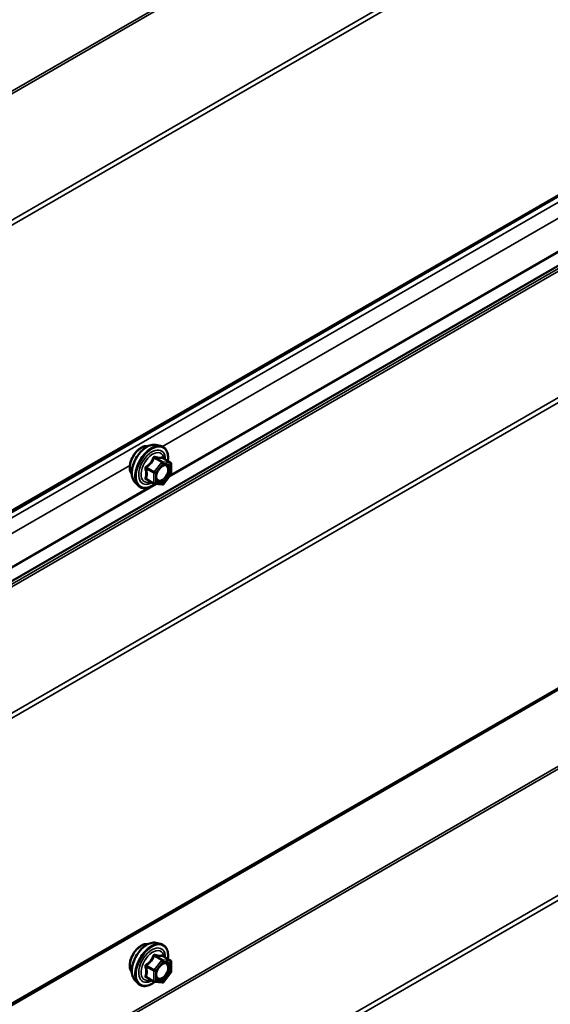
# Model space of a CAD drawing. Units: inches. Extents: x 0.6 to 33.5, y 0.6 to 21.4.
# Drawn here: x 28.1 to 28.7, y 15.6 to 16.9 of the extents above; entities that cross this region are included whole.
import ezdxf

# ---------------------------------------------------------------- set-up
doc = ezdxf.new("R2010")
doc.units = ezdxf.units.IN
doc.header["$LTSCALE"] = 2
doc.header["$MEASUREMENT"] = 0
doc.layers.add('Visible (ANSI)', color=7, linetype='Continuous', lineweight=50)
doc.layers.add('Visible Narrow (ANSI)', color=7, linetype='Continuous', lineweight=35)

msp = doc.modelspace()

# ---------------------------------------------------------------- linework, layer by layer
at = {"layer": 'Visible (ANSI)'}
for p, q in [((27.52481, 15.92667), (31.76745, 18.37616)), ((31.68031, 18.23653), (27.43767, 15.78704)), ((27.51952, 15.28665), (31.76216, 17.73614)), ((28.23279, 16.31454), (28.23869, 16.31333)), ((28.25166, 16.29172), (28.24185, 16.29739)), ((28.25256, 16.29016), (28.25256, 16.27715)), ((28.25216, 16.27602), (28.2424, 16.26388)), ((28.20527, 16.26688), (28.20927, 16.26237)), ((28.23034, 16.26433), (28.22053, 16.26999)), ((28.24084, 16.26322), (28.23108, 16.26409)), ((28.23279, 15.67114), (28.23869, 15.66993)), ((28.25166, 15.64832), (28.24185, 15.65399)), ((28.25256, 15.64676), (28.25256, 15.63375)), ((28.20527, 15.62348), (28.20927, 15.61897)), ((28.23034, 15.62093), (28.22053, 15.62659)), ((28.25216, 15.63262), (28.2424, 15.62049)), ((28.24084, 15.61982), (28.23108, 15.62069))]:
    msp.add_line(p, q, dxfattribs=at)
for centre, start, end in [((28.25076, 16.29016), 0, 60), ((28.25076, 16.27715), 321.20602, 0), ((28.23124, 16.26588), 240, 264.89609), ((28.241, 16.26501), 264.89609, 321.20602), ((28.25076, 15.64676), 0, 60), ((28.25076, 15.63375), 321.20602, 0), ((28.23124, 15.62248), 240, 264.89609), ((28.241, 15.62161), 264.89609, 321.20602)]:
    msp.add_arc(centre, 0.0018, start, end, dxfattribs=at)
for points, knots in [([(28.20166, 16.27669), (28.20135, 16.27704), (28.20107, 16.27742), (28.20003, 16.27905), (28.1995, 16.28051), (28.19891, 16.28385), (28.19888, 16.28575), (28.19934, 16.28973), (28.19983, 16.29183), (28.20129, 16.29599), (28.20226, 16.29805), (28.20455, 16.30196), (28.20588, 16.3038), (28.20877, 16.30708), (28.21034, 16.30852), (28.21358, 16.31085), (28.21525, 16.31173), (28.21852, 16.31283), (28.22013, 16.31305), (28.22192, 16.31286), (28.2222, 16.31282), (28.22248, 16.31276)], [4.1186763, 4.1186763, 4.1186763, 4.1186763, 4.2201109, 4.2201109, 4.5291052, 4.5291052, 4.8548719, 4.8548719, 5.1827499, 5.1827499, 5.5093104, 5.5093104, 5.8353074, 5.8353074, 6.1619477, 6.1619477, 6.4898839, 6.4898839, 6.8150411, 6.8150411, 6.8768979, 6.8768979, 6.8768979, 6.8768979]), ([(28.20527, 16.26688), (28.20406, 16.26825), (28.20315, 16.26994), (28.20187, 16.27392), (28.20157, 16.27626), (28.20165, 16.28132), (28.20206, 16.28404), (28.20353, 16.28955), (28.2046, 16.29233), (28.20727, 16.29768), (28.20887, 16.30024), (28.21247, 16.30492), (28.21446, 16.30703), (28.21866, 16.31059), (28.22086, 16.31203), (28.2253, 16.31407), (28.22753, 16.31467), (28.23075, 16.31481), (28.23179, 16.31474), (28.23279, 16.31454)], [4.1176118, 4.1176118, 4.1176118, 4.1176118, 4.4095973, 4.4095973, 4.731231, 4.731231, 5.0633095, 5.0633095, 5.3940978, 5.3940978, 5.7234282, 5.7234282, 6.053109, 6.053109, 6.3846678, 6.3846678, 6.7153634, 6.7153634, 6.8779625, 6.8779625, 6.8779625, 6.8779625]), ([(28.23869, 16.31333), (28.24059, 16.31295), (28.24231, 16.3121), (28.24515, 16.30959), (28.24627, 16.30796), (28.2479, 16.30401), (28.24837, 16.30166), (28.24856, 16.29739), (28.24846, 16.29558), (28.24821, 16.29371)], [0.5947772, 0.5947772, 0.5947772, 0.5947772, 0.9011046, 0.9011046, 1.2038369, 1.2038369, 1.522654, 1.522654, 1.7378071, 1.7378071, 1.7378071, 1.7378071]), ([(28.24185, 16.29739), (28.24175, 16.29744), (28.2417, 16.29749), (28.24163, 16.29755), (28.24162, 16.29757), (28.24162, 16.29757), (28.24162, 16.29757), (28.24162, 16.29757)], [0.024605139, 0.024605139, 0.024605139, 0.024605139, 0.035997017, 0.035997017, 0.045975075, 0.045975075, 0.046840155, 0.046840155, 0.046840155, 0.046840155]), ([(28.23375, 16.26908), (28.23344, 16.26969), (28.23321, 16.27049), (28.23303, 16.27233), (28.23307, 16.27332), (28.2334, 16.27545), (28.23369, 16.27659), (28.23453, 16.27889), (28.23508, 16.28006), (28.23637, 16.28227), (28.23711, 16.28333), (28.23871, 16.2852), (28.23956, 16.28603), (28.24127, 16.28735), (28.24212, 16.28787), (28.2437, 16.28856), (28.24444, 16.28873), (28.24509, 16.28878), (28.24511, 16.28878), (28.24512, 16.28878)], [4.2854409, 4.2854409, 4.2854409, 4.2854409, 4.6098221, 4.6098221, 4.9046835, 4.9046835, 5.2021974, 5.2021974, 5.5039338, 5.5039338, 5.8072032, 5.8072032, 6.1087947, 6.1087947, 6.4060149, 6.4060149, 6.7011146, 6.7011146, 6.7101334, 6.7101334, 6.7101334, 6.7101334]), ([(28.23121, 16.26408), (28.22995, 16.2631), (28.22867, 16.26223), (28.22508, 16.26018), (28.22275, 16.25929), (28.21831, 16.25848), (28.21619, 16.25856), (28.21247, 16.25969), (28.21085, 16.26069), (28.20945, 16.26217), (28.20936, 16.26227), (28.20927, 16.26237)], [2.9655576, 2.9655576, 2.9655576, 2.9655576, 3.1469868, 3.1469868, 3.4726205, 3.4726205, 3.792901, 3.792901, 4.0964027, 4.0964027, 4.1176118, 4.1176118, 4.1176118, 4.1176118]), ([(28.20166, 15.63329), (28.20135, 15.63364), (28.20107, 15.63402), (28.20003, 15.63565), (28.1995, 15.63711), (28.19891, 15.64045), (28.19888, 15.64235), (28.19934, 15.64634), (28.19983, 15.64843), (28.20129, 15.65259), (28.20226, 15.65465), (28.20455, 15.65856), (28.20588, 15.6604), (28.20877, 15.66368), (28.21034, 15.66512), (28.21358, 15.66745), (28.21525, 15.66833), (28.21852, 15.66943), (28.22013, 15.66965), (28.22192, 15.66946), (28.2222, 15.66942), (28.22248, 15.66937)], [4.1186763, 4.1186763, 4.1186763, 4.1186763, 4.2201109, 4.2201109, 4.5291052, 4.5291052, 4.8548719, 4.8548719, 5.1827499, 5.1827499, 5.5093104, 5.5093104, 5.8353074, 5.8353074, 6.1619477, 6.1619477, 6.4898839, 6.4898839, 6.8150411, 6.8150411, 6.8768979, 6.8768979, 6.8768979, 6.8768979]), ([(28.20527, 15.62348), (28.20406, 15.62485), (28.20315, 15.62654), (28.20187, 15.63052), (28.20157, 15.63286), (28.20165, 15.63792), (28.20206, 15.64064), (28.20353, 15.64615), (28.2046, 15.64893), (28.20727, 15.65428), (28.20887, 15.65684), (28.21247, 15.66152), (28.21446, 15.66363), (28.21866, 15.66719), (28.22086, 15.66863), (28.2253, 15.67067), (28.22753, 15.67127), (28.23075, 15.67141), (28.23179, 15.67134), (28.23279, 15.67114)], [4.1176118, 4.1176118, 4.1176118, 4.1176118, 4.4095973, 4.4095973, 4.731231, 4.731231, 5.0633095, 5.0633095, 5.3940978, 5.3940978, 5.7234282, 5.7234282, 6.053109, 6.053109, 6.3846678, 6.3846678, 6.7153634, 6.7153634, 6.8779625, 6.8779625, 6.8779625, 6.8779625]), ([(28.23869, 15.66993), (28.24059, 15.66955), (28.24231, 15.6687), (28.24515, 15.66619), (28.24627, 15.66456), (28.2479, 15.66061), (28.24837, 15.65826), (28.24856, 15.65399), (28.24846, 15.65218), (28.24821, 15.65031)], [0.5947772, 0.5947772, 0.5947772, 0.5947772, 0.9011046, 0.9011046, 1.2038369, 1.2038369, 1.522654, 1.522654, 1.7378071, 1.7378071, 1.7378071, 1.7378071]), ([(28.24185, 15.65399), (28.24175, 15.65404), (28.2417, 15.65409), (28.24163, 15.65415), (28.24162, 15.65417), (28.24162, 15.65417), (28.24162, 15.65417), (28.24162, 15.65417)], [0.024605139, 0.024605139, 0.024605139, 0.024605139, 0.035997017, 0.035997017, 0.045975075, 0.045975075, 0.046840155, 0.046840155, 0.046840155, 0.046840155]), ([(28.23375, 15.62568), (28.23344, 15.62629), (28.23321, 15.62709), (28.23303, 15.62893), (28.23307, 15.62992), (28.2334, 15.63206), (28.23369, 15.63319), (28.23453, 15.6355), (28.23508, 15.63666), (28.23637, 15.63888), (28.23711, 15.63993), (28.23871, 15.6418), (28.23956, 15.64263), (28.24127, 15.64396), (28.24212, 15.64447), (28.2437, 15.64516), (28.24444, 15.64534), (28.24509, 15.64538), (28.24511, 15.64538), (28.24512, 15.64538)], [4.2854409, 4.2854409, 4.2854409, 4.2854409, 4.6098221, 4.6098221, 4.9046835, 4.9046835, 5.2021974, 5.2021974, 5.5039338, 5.5039338, 5.8072032, 5.8072032, 6.1087947, 6.1087947, 6.4060149, 6.4060149, 6.7011146, 6.7011146, 6.7101334, 6.7101334, 6.7101334, 6.7101334]), ([(28.23121, 15.62068), (28.22995, 15.6197), (28.22867, 15.61883), (28.22508, 15.61678), (28.22275, 15.61589), (28.21831, 15.61509), (28.21619, 15.61516), (28.21247, 15.61629), (28.21085, 15.61729), (28.20945, 15.61877), (28.20936, 15.61887), (28.20927, 15.61897)], [2.9655576, 2.9655576, 2.9655576, 2.9655576, 3.1469868, 3.1469868, 3.4726205, 3.4726205, 3.792901, 3.792901, 4.0964027, 4.0964027, 4.1176118, 4.1176118, 4.1176118, 4.1176118])]:
    msp.add_open_spline(points, degree=3, knots=knots, dxfattribs=at)
at = {"layer": 'Visible Narrow (ANSI)'}
for p, q in [((31.68265, 18.87085), (27.44001, 16.42136)), ((31.68361, 18.86815), (27.44097, 16.41866)), ((31.76684, 18.75281), (27.5242, 16.30332)), ((31.76877, 18.74741), (27.52613, 16.29792)), ((31.76877, 18.37909), (27.52613, 15.9296)), ((31.68033, 18.31833), (27.43769, 15.86884)), ((31.67736, 18.23083), (27.43472, 15.78134)), ((31.67833, 18.22813), (27.43569, 15.77864)), ((31.76156, 18.11278), (27.51892, 15.66329)), ((31.76349, 18.10739), (27.52085, 15.6579)), ((31.76349, 17.73907), (27.52085, 15.28958)), ((31.67736, 17.58783), (27.43472, 15.13835)), ((31.67833, 17.58514), (27.43569, 15.13565)), ((31.76156, 17.46979), (27.51892, 15.0203)), ((31.76349, 17.46439), (27.52085, 15.01491)), ((29.33052, 16.94125), (28.24136, 16.31243)), ((29.36502, 16.91706), (28.24996, 16.27328)), ((29.35686, 16.91371), (28.25199, 16.27581)), ((28.23073, 16.2975), (28.24037, 16.29194)), ((28.24164, 16.29267), (28.232, 16.29824)), ((28.24176, 16.29737), (28.2514, 16.2918)), ((28.19915, 16.28805), (27.43769, 15.84843)), ((28.22033, 16.28372), (28.22997, 16.27816)), ((28.23061, 16.2798), (28.22097, 16.28536)), ((28.24037, 16.29194), (28.23061, 16.2798)), ((28.23252, 16.27816), (28.24227, 16.2903)), ((28.2514, 16.2918), (28.24164, 16.29267)), ((28.24227, 16.2903), (28.25203, 16.28943)), ((28.25203, 16.28943), (28.25203, 16.27642)), ((28.22997, 16.27816), (28.22997, 16.26515)), ((28.23252, 16.26515), (28.23252, 16.27816)), ((28.25203, 16.27642), (28.24227, 16.26428)), ((28.23365, 16.26386), (27.43995, 15.80562)), ((28.22549, 16.26051), (27.43995, 15.80698)), ((28.22997, 16.26515), (28.22033, 16.27071)), ((28.23161, 16.26404), (28.22951, 16.26283)), ((28.24227, 16.26428), (28.23252, 16.26515)), ((28.24037, 15.64854), (28.23061, 15.6364)), ((28.23073, 15.6541), (28.24037, 15.64854)), ((28.24164, 15.64928), (28.232, 15.65484)), ((28.2514, 15.6484), (28.24164, 15.64928)), ((28.24176, 15.65397), (28.2514, 15.6484)), ((28.22033, 15.64032), (28.22997, 15.63476)), ((28.23061, 15.6364), (28.22097, 15.64196)), ((28.22997, 15.63476), (28.22997, 15.62175)), ((28.23252, 15.63476), (28.24227, 15.6469)), ((28.23252, 15.62175), (28.23252, 15.63476)), ((28.24227, 15.6469), (28.25203, 15.64603)), ((28.25203, 15.64603), (28.25203, 15.63302)), ((28.22997, 15.62175), (28.22033, 15.62731)), ((28.25203, 15.63302), (28.24227, 15.62088)), ((28.24227, 15.62088), (28.23252, 15.62175))]:
    msp.add_line(p, q, dxfattribs=at)
for centre, major_axis, ratio, start_param, end_param in [((28.21427, 16.29346), (-0.01062, -0.0184), 0.5773503, 3.3535374, 6.0712406), ((28.22169, 16.28918), (-0.01401, -0.02427), 0.5773503, 3.3322137, 6.0925643), ((28.22682, 16.28621), (-0.01498, -0.02595), 0.5773503, 3.3322137, 6.0925643), ((28.22771, 16.2857), (-0.0145, -0.02511), 0.5773503, 2.2053575, 7.2231213), ((28.22771, 16.2857), (0.01216, 0.02106), 0.5773503, 5.4975062, 10.2104571), ((28.22854, 16.28522), (-0.01055, -0.01828), 0.5773503, 2.5227558, 6.9020222), ((28.23009, 16.29841), (-0.00167, 0.00067), 0.3899094, 1.166601, 2.1132176), ((28.23264, 16.29988), (-0.0004, -0.00175), 0.5541429, 5.0798919, 6.0265085), ((28.2424, 16.29901), (-0.00042, 0.00175), 0.9349583, 1.5568542, 2.5034709), ((28.21906, 16.28299), (-0.00174, -0.00045), 0.3546411, 3.8071343, 4.7537509), ((28.22033, 16.28627), (0.00105, -0.00146), 0.009094, 4.4278645, 5.3744812), ((28.241, 16.29103), (0.0009, 0.00156), 0.5773503, 0.2617994, 1.3089969), ((28.241, 16.29103), (0.0014, -0.00113), 0.2113249, 0.6319143, 2.2027106), ((28.241, 16.29103), (0.00016, 0.00179), 0.7886751, 4.3615096, 5.9323059), ((28.25076, 16.29016), (0.0009, 0.00156), 0.5773503, 0, 0.2617994), ((28.25076, 16.29016), (0.00016, 0.00179), 0.7886751, 4.3615096, 5.9323059), ((28.25076, 16.29016), (0.0018, 0), 0.5773503, 5.4977871, 6.2831853), ((28.21906, 16.26998), (0.00169, -0.00062), 0.7354565, 1.01996, 1.9665767), ((28.23124, 16.2789), (-0.0009, -0.00156), 0.5773503, 4.4505896, 5.4977871), ((28.23124, 16.2789), (0.0018, 0), 0.5773503, 3.9269908, 5.4977871), ((28.23124, 16.2789), (-0.0014, 0.00113), 0.2113249, 3.773507, 5.3443033), ((28.24958, 16.28168), (0.0018, 0), 0.5778188, 1.2455459, 2.3557882), ((28.25076, 16.27715), (0.0018, 0), 0.5773503, 5.4977871, 6.2831853), ((28.25076, 16.27715), (0.0014, -0.00113), 0.2113249, 0, 0.6319143), ((28.22033, 16.26817), (0.0004, 0.00175), 0.5541429, 0.1117394, 0.6899399), ((28.23124, 16.26588), (-0.0009, -0.00156), 0.5773503, 5.4977871, 6.2831853), ((28.23124, 16.26588), (-0.0018, 0), 0.5773503, 0.7853982, 2.3561945), ((28.23124, 16.26588), (-0.00016, -0.00179), 0.7886751, 0, 1.2199169), ((28.241, 16.26501), (-0.00016, -0.00179), 0.7886751, 0, 1.2199169), ((28.241, 16.26501), (0.0014, -0.00113), 0.2113249, 0, 0.6319143), ((28.21427, 15.65006), (-0.01062, -0.0184), 0.5773503, 3.3535374, 6.0712406), ((28.22169, 15.64578), (-0.01401, -0.02427), 0.5773503, 3.3322137, 6.0925643), ((28.22682, 15.64281), (-0.01498, -0.02595), 0.5773503, 3.3322137, 6.0925643), ((28.22771, 15.6423), (-0.0145, -0.02511), 0.5773503, 2.2053575, 7.2231213), ((28.22771, 15.6423), (0.01216, 0.02106), 0.5773503, 5.4975062, 10.2104571), ((28.22854, 15.64182), (-0.01055, -0.01828), 0.5773503, 2.5227558, 6.9020222), ((28.23009, 15.65501), (-0.00167, 0.00067), 0.3899094, 1.166601, 2.1132176), ((28.23264, 15.65648), (-0.0004, -0.00175), 0.5541429, 5.0798919, 6.0265085), ((28.241, 15.64763), (0.0009, 0.00156), 0.5773503, 0.2617994, 1.3089969), ((28.241, 15.64763), (0.0014, -0.00113), 0.2113249, 0.6319143, 2.2027106), ((28.2424, 15.65561), (-0.00042, 0.00175), 0.9349583, 1.5568542, 2.5034709), ((28.241, 15.64763), (0.00016, 0.00179), 0.7886751, 4.3615096, 5.9323059), ((28.25076, 15.64676), (0.0009, 0.00156), 0.5773503, 0, 0.2617994), ((28.25076, 15.64676), (0.00016, 0.00179), 0.7886751, 4.3615096, 5.9323059), ((28.21906, 15.63959), (-0.00174, -0.00045), 0.3546411, 3.8071343, 4.7537509), ((28.22033, 15.64287), (0.00105, -0.00146), 0.009094, 4.4278645, 5.3744812), ((28.23124, 15.6355), (-0.0009, -0.00156), 0.5773503, 4.4505896, 5.4977871), ((28.23124, 15.6355), (0.0018, 0), 0.5773503, 3.9269908, 5.4977871), ((28.23124, 15.6355), (-0.0014, 0.00113), 0.2113249, 3.773507, 5.3443033), ((28.24958, 15.63828), (0.0018, 0), 0.5778188, 1.2455459, 2.3557882), ((28.25076, 15.64676), (0.0018, 0), 0.5773503, 5.4977871, 6.2831853), ((28.21906, 15.62658), (0.00169, -0.00062), 0.7354565, 1.01996, 1.9665767), ((28.22033, 15.62477), (0.0004, 0.00175), 0.5541429, 0.1117394, 0.6899399), ((28.25076, 15.63375), (0.0018, 0), 0.5773503, 5.4977871, 6.2831853), ((28.25076, 15.63375), (0.0014, -0.00113), 0.2113249, 0, 0.6319143), ((28.23124, 15.62248), (-0.0009, -0.00156), 0.5773503, 5.4977871, 6.2831853), ((28.23124, 15.62248), (-0.0018, 0), 0.5773503, 0.7853982, 2.3561945), ((28.23124, 15.62248), (-0.00016, -0.00179), 0.7886751, 0, 1.2199169), ((28.241, 15.62161), (-0.00016, -0.00179), 0.7886751, 0, 1.2199169), ((28.241, 15.62161), (0.0014, -0.00113), 0.2113249, 0, 0.6319143)]:
    msp.add_ellipse(centre, major_axis=major_axis, ratio=ratio, start_param=start_param, end_param=end_param, dxfattribs=at)
for centre in [(28.24227, 16.27729), (28.24227, 15.63389)]:
    msp.add_ellipse(centre, major_axis=(0.00688, 0.01192), ratio=0.5773503, dxfattribs=at)
for points, knots in [([(28.22919, 16.29808), (28.22895, 16.29743), (28.22869, 16.29679), (28.22768, 16.29459), (28.22678, 16.2931), (28.22568, 16.29173), (28.22458, 16.29035), (28.22327, 16.28911), (28.22125, 16.28753), (28.22064, 16.28709), (28.22003, 16.28667)], [-0.79389075, -0.79389075, -0.79389075, -0.79389075, -0.73452768, -0.73452768, -0.58748351, -0.58748351, -0.58748351, -0.44043934, -0.44043934, -0.38107627, -0.38107627, -0.38107627, -0.38107627]), ([(28.22097, 16.28536), (28.2216, 16.28582), (28.22223, 16.2863), (28.22432, 16.28801), (28.2257, 16.28937), (28.22688, 16.29084), (28.22806, 16.29231), (28.22904, 16.29389), (28.23017, 16.29617), (28.23046, 16.29684), (28.23073, 16.2975)], [0.38107627, 0.38107627, 0.38107627, 0.38107627, 0.44043934, 0.44043934, 0.58748351, 0.58748351, 0.58748351, 0.73452768, 0.73452768, 0.79389075, 0.79389075, 0.79389075, 0.79389075]), ([(28.23159, 16.29946), (28.23136, 16.29952), (28.23113, 16.29954), (28.23057, 16.2995), (28.23025, 16.29938), (28.22976, 16.29902), (28.22958, 16.29881), (28.22934, 16.29842), (28.22926, 16.29825), (28.22919, 16.29808)], [-0.097231966, -0.097231966, -0.097231966, -0.097231966, -0.074882683, -0.074882683, -0.041601491, -0.041601491, -0.016000573, -0.016000573, 0, 0, 0, 0]), ([(28.23073, 16.2975), (28.23074, 16.29761), (28.23076, 16.29771), (28.23085, 16.29794), (28.23093, 16.29805), (28.23118, 16.29825), (28.23136, 16.29831), (28.2317, 16.29831), (28.23185, 16.29829), (28.232, 16.29824)], [0, 0, 0, 0, 0.016000573, 0.016000573, 0.041601491, 0.041601491, 0.074882683, 0.074882683, 0.097231966, 0.097231966, 0.097231966, 0.097231966]), ([(28.24075, 16.29864), (28.2405, 16.29856), (28.24023, 16.29849), (28.23918, 16.29829), (28.23827, 16.29826), (28.23716, 16.29836), (28.23606, 16.29845), (28.23477, 16.29869), (28.23278, 16.29915), (28.23219, 16.2993), (28.23159, 16.29946)], [-0.79389075, -0.79389075, -0.79389075, -0.79389075, -0.73452768, -0.73452768, -0.58748351, -0.58748351, -0.58748351, -0.44043934, -0.44043934, -0.38107627, -0.38107627, -0.38107627, -0.38107627]), ([(28.232, 16.29824), (28.23263, 16.29809), (28.23326, 16.29796), (28.23535, 16.29753), (28.23673, 16.29731), (28.23791, 16.29721), (28.23909, 16.2971), (28.24008, 16.29711), (28.2412, 16.29725), (28.24149, 16.2973), (28.24176, 16.29737)], [0.38107627, 0.38107627, 0.38107627, 0.38107627, 0.44043934, 0.44043934, 0.58748351, 0.58748351, 0.58748351, 0.73452768, 0.73452768, 0.79389075, 0.79389075, 0.79389075, 0.79389075]), ([(28.24182, 16.29741), (28.24179, 16.29749), (28.24176, 16.29757), (28.24161, 16.29797), (28.24147, 16.29823), (28.2412, 16.29854), (28.24108, 16.29862), (28.24089, 16.29866), (28.24082, 16.29866), (28.24075, 16.29864)], [-0.083033185, -0.083033185, -0.083033185, -0.083033185, -0.074882683, -0.074882683, -0.041601491, -0.041601491, -0.016000573, -0.016000573, 0, 0, 0, 0]), ([(28.24176, 16.29737), (28.24177, 16.29739), (28.24179, 16.2974), (28.24182, 16.2974), (28.24183, 16.2974), (28.24185, 16.29739)], [0, 0, 0, 0, 0.016000573, 0.016000573, 0.024605139, 0.024605139, 0.024605139, 0.024605139]), ([(28.22003, 16.28667), (28.21979, 16.28651), (28.21958, 16.28633), (28.21913, 16.28581), (28.21893, 16.28544), (28.21874, 16.28475), (28.21871, 16.28445), (28.21874, 16.28396), (28.21878, 16.28377), (28.21883, 16.28359)], [-0.097231966, -0.097231966, -0.097231966, -0.097231966, -0.074882683, -0.074882683, -0.041601491, -0.041601491, -0.016000573, -0.016000573, 0, 0, 0, 0]), ([(28.21883, 16.28359), (28.21902, 16.28292), (28.2192, 16.28225), (28.21972, 16.27997), (28.21994, 16.27839), (28.21994, 16.27692), (28.21994, 16.27545), (28.21972, 16.27408), (28.2192, 16.27233), (28.21902, 16.27184), (28.21883, 16.27136)], [-0.79343171, -0.79343171, -0.79343171, -0.79343171, -0.73407951, -0.73407951, -0.58703534, -0.58703534, -0.58703534, -0.43999117, -0.43999117, -0.38063897, -0.38063897, -0.38063897, -0.38063897]), ([(28.22033, 16.28372), (28.22029, 16.28383), (28.22025, 16.28394), (28.22019, 16.28423), (28.22019, 16.2844), (28.22028, 16.28478), (28.2204, 16.28496), (28.22068, 16.28521), (28.22082, 16.2853), (28.22097, 16.28536)], [0, 0, 0, 0, 0.016000573, 0.016000573, 0.041601491, 0.041601491, 0.074882683, 0.074882683, 0.097231966, 0.097231966, 0.097231966, 0.097231966]), ([(28.22033, 16.27071), (28.22052, 16.27121), (28.22068, 16.27173), (28.22117, 16.27358), (28.22137, 16.27505), (28.22137, 16.27662), (28.22137, 16.2782), (28.22117, 16.27989), (28.22068, 16.28231), (28.22052, 16.28302), (28.22033, 16.28372)], [0.38063897, 0.38063897, 0.38063897, 0.38063897, 0.43999117, 0.43999117, 0.58703534, 0.58703534, 0.58703534, 0.73407951, 0.73407951, 0.79343171, 0.79343171, 0.79343171, 0.79343171]), ([(28.23827, 16.28467), (28.23833, 16.28473), (28.23839, 16.28479), (28.23976, 16.28613), (28.24121, 16.28705), (28.24383, 16.28785), (28.245, 16.2878), (28.2468, 16.2869), (28.24747, 16.28611), (28.24816, 16.2843), (28.24831, 16.2834), (28.24831, 16.28241)], [0.32375145, 0.32375145, 0.32375145, 0.32375145, 0.33060969, 0.33060969, 0.47998326, 0.47998326, 0.61751594, 0.61751594, 0.74414261, 0.74414261, 0.83564392, 0.83564392, 0.83564392, 0.83564392]), ([(28.25016, 16.28266), (28.25016, 16.2838), (28.24998, 16.28485), (28.24919, 16.28693), (28.24842, 16.28784), (28.24675, 16.28867), (28.24597, 16.28882), (28.24513, 16.28878)], [-0.83564392, -0.83564392, -0.83564392, -0.83564392, -0.74414261, -0.74414261, -0.61751594, -0.61751594, -0.53172912, -0.53172912, -0.53172912, -0.53172912]), ([(28.21883, 16.27136), (28.21876, 16.27119), (28.21872, 16.27101), (28.21873, 16.27059), (28.21882, 16.27035), (28.21914, 16.27001), (28.21933, 16.26989), (28.2197, 16.26974), (28.21986, 16.2697), (28.22003, 16.26966)], [-0.097231966, -0.097231966, -0.097231966, -0.097231966, -0.074882683, -0.074882683, -0.041601491, -0.041601491, -0.016000573, -0.016000573, 0, 0, 0, 0]), ([(28.24831, 16.28241), (28.24831, 16.2812), (28.24808, 16.27985), (28.24713, 16.27684), (28.24628, 16.27515), (28.24427, 16.27231), (28.24316, 16.27113), (28.24089, 16.26943), (28.23976, 16.26887), (28.23773, 16.2684), (28.23682, 16.26845), (28.23536, 16.26904), (28.23478, 16.26952), (28.23397, 16.27074), (28.2337, 16.27143), (28.23346, 16.27272), (28.23341, 16.27325), (28.23341, 16.2738), (28.23341, 16.27466), (28.23352, 16.27559), (28.23379, 16.27672), (28.23383, 16.27689), (28.23388, 16.27706)], [-0.83564392, -0.83564392, -0.83564392, -0.83564392, -0.7228785, -0.7228785, -0.58435367, -0.58435367, -0.45806676, -0.45806676, -0.33967028, -0.33967028, -0.23060447, -0.23060447, -0.13462346, -0.13462346, -0.05177826, -0.05177826, 0, 0, 0, 0.08028028, 0.08028028, 0.09484123, 0.09484123, 0.09484123, 0.09484123]), ([(28.23375, 16.26908), (28.23384, 16.26889), (28.23394, 16.26872), (28.23456, 16.2678), (28.23522, 16.26724), (28.2369, 16.26656), (28.23796, 16.26651), (28.2403, 16.26705), (28.2416, 16.26769), (28.24421, 16.26966), (28.2455, 16.27101), (28.24782, 16.27429), (28.24879, 16.27623), (28.2499, 16.2797), (28.25016, 16.28127), (28.25016, 16.28266)], [0.11357777, 0.11357777, 0.11357777, 0.11357777, 0.13462346, 0.13462346, 0.23060447, 0.23060447, 0.33967028, 0.33967028, 0.45806676, 0.45806676, 0.58435367, 0.58435367, 0.7228785, 0.7228785, 0.83564392, 0.83564392, 0.83564392, 0.83564392]), ([(28.22053, 16.26999), (28.22045, 16.27004), (28.22038, 16.27009), (28.22022, 16.27025), (28.22018, 16.27037), (28.22022, 16.27056), (28.22027, 16.27064), (28.22033, 16.27071)], [0.024605139, 0.024605139, 0.024605139, 0.024605139, 0.041601491, 0.041601491, 0.074882683, 0.074882683, 0.097231966, 0.097231966, 0.097231966, 0.097231966]), ([(28.22919, 15.65468), (28.22895, 15.65403), (28.22869, 15.65339), (28.22768, 15.6512), (28.22678, 15.6497), (28.22568, 15.64833), (28.22458, 15.64695), (28.22327, 15.64571), (28.22125, 15.64413), (28.22064, 15.64369), (28.22003, 15.64327)], [-0.79389075, -0.79389075, -0.79389075, -0.79389075, -0.73452768, -0.73452768, -0.58748351, -0.58748351, -0.58748351, -0.44043934, -0.44043934, -0.38107627, -0.38107627, -0.38107627, -0.38107627]), ([(28.22097, 15.64196), (28.2216, 15.64242), (28.22223, 15.6429), (28.22432, 15.64462), (28.2257, 15.64597), (28.22688, 15.64744), (28.22806, 15.64891), (28.22904, 15.65049), (28.23017, 15.65277), (28.23046, 15.65344), (28.23073, 15.6541)], [0.38107627, 0.38107627, 0.38107627, 0.38107627, 0.44043934, 0.44043934, 0.58748351, 0.58748351, 0.58748351, 0.73452768, 0.73452768, 0.79389075, 0.79389075, 0.79389075, 0.79389075]), ([(28.23159, 15.65606), (28.23136, 15.65612), (28.23113, 15.65614), (28.23057, 15.6561), (28.23025, 15.65598), (28.22976, 15.65562), (28.22958, 15.65541), (28.22934, 15.65502), (28.22926, 15.65485), (28.22919, 15.65468)], [-0.097231966, -0.097231966, -0.097231966, -0.097231966, -0.074882683, -0.074882683, -0.041601491, -0.041601491, -0.016000573, -0.016000573, 0, 0, 0, 0]), ([(28.23073, 15.6541), (28.23074, 15.65421), (28.23076, 15.65431), (28.23085, 15.65454), (28.23093, 15.65465), (28.23118, 15.65485), (28.23136, 15.65491), (28.2317, 15.65491), (28.23185, 15.65489), (28.232, 15.65484)], [0, 0, 0, 0, 0.016000573, 0.016000573, 0.041601491, 0.041601491, 0.074882683, 0.074882683, 0.097231966, 0.097231966, 0.097231966, 0.097231966]), ([(28.24075, 15.65524), (28.2405, 15.65516), (28.24023, 15.65509), (28.23918, 15.6549), (28.23827, 15.65486), (28.23716, 15.65496), (28.23606, 15.65506), (28.23477, 15.65529), (28.23278, 15.65575), (28.23219, 15.6559), (28.23159, 15.65606)], [-0.79389075, -0.79389075, -0.79389075, -0.79389075, -0.73452768, -0.73452768, -0.58748351, -0.58748351, -0.58748351, -0.44043934, -0.44043934, -0.38107627, -0.38107627, -0.38107627, -0.38107627]), ([(28.232, 15.65484), (28.23263, 15.65469), (28.23326, 15.65456), (28.23535, 15.65413), (28.23673, 15.65391), (28.23791, 15.65381), (28.23909, 15.6537), (28.24008, 15.65371), (28.2412, 15.65385), (28.24149, 15.6539), (28.24176, 15.65397)], [0.38107627, 0.38107627, 0.38107627, 0.38107627, 0.44043934, 0.44043934, 0.58748351, 0.58748351, 0.58748351, 0.73452768, 0.73452768, 0.79389075, 0.79389075, 0.79389075, 0.79389075]), ([(28.24182, 15.65401), (28.24179, 15.65409), (28.24176, 15.65417), (28.24161, 15.65457), (28.24147, 15.65483), (28.2412, 15.65514), (28.24108, 15.65522), (28.24089, 15.65526), (28.24082, 15.65526), (28.24075, 15.65524)], [-0.083033185, -0.083033185, -0.083033185, -0.083033185, -0.074882683, -0.074882683, -0.041601491, -0.041601491, -0.016000573, -0.016000573, 0, 0, 0, 0]), ([(28.24176, 15.65397), (28.24177, 15.65399), (28.24179, 15.654), (28.24182, 15.654), (28.24183, 15.654), (28.24185, 15.65399)], [0, 0, 0, 0, 0.016000573, 0.016000573, 0.024605139, 0.024605139, 0.024605139, 0.024605139]), ([(28.22003, 15.64327), (28.21979, 15.64311), (28.21958, 15.64293), (28.21913, 15.64241), (28.21893, 15.64204), (28.21874, 15.64136), (28.21871, 15.64105), (28.21874, 15.64056), (28.21878, 15.64037), (28.21883, 15.64019)], [-0.097231966, -0.097231966, -0.097231966, -0.097231966, -0.074882683, -0.074882683, -0.041601491, -0.041601491, -0.016000573, -0.016000573, 0, 0, 0, 0]), ([(28.21883, 15.64019), (28.21902, 15.63952), (28.2192, 15.63885), (28.21972, 15.63657), (28.21994, 15.635), (28.21994, 15.63352), (28.21994, 15.63205), (28.21972, 15.63069), (28.2192, 15.62893), (28.21902, 15.62844), (28.21883, 15.62796)], [-0.79343171, -0.79343171, -0.79343171, -0.79343171, -0.73407951, -0.73407951, -0.58703534, -0.58703534, -0.58703534, -0.43999117, -0.43999117, -0.38063897, -0.38063897, -0.38063897, -0.38063897]), ([(28.22033, 15.64032), (28.22029, 15.64043), (28.22025, 15.64055), (28.22019, 15.64083), (28.22019, 15.641), (28.22028, 15.64138), (28.2204, 15.64156), (28.22068, 15.64181), (28.22082, 15.6419), (28.22097, 15.64196)], [0, 0, 0, 0, 0.016000573, 0.016000573, 0.041601491, 0.041601491, 0.074882683, 0.074882683, 0.097231966, 0.097231966, 0.097231966, 0.097231966]), ([(28.22033, 15.62731), (28.22052, 15.62781), (28.22068, 15.62833), (28.22117, 15.63019), (28.22137, 15.63165), (28.22137, 15.63322), (28.22137, 15.6348), (28.22117, 15.63649), (28.22068, 15.63891), (28.22052, 15.63962), (28.22033, 15.64032)], [0.38063897, 0.38063897, 0.38063897, 0.38063897, 0.43999117, 0.43999117, 0.58703534, 0.58703534, 0.58703534, 0.73407951, 0.73407951, 0.79343171, 0.79343171, 0.79343171, 0.79343171]), ([(28.24831, 15.63901), (28.24831, 15.6378), (28.24808, 15.63645), (28.24713, 15.63344), (28.24628, 15.63175), (28.24427, 15.62891), (28.24316, 15.62773), (28.24089, 15.62603), (28.23976, 15.62547), (28.23773, 15.625), (28.23682, 15.62505), (28.23536, 15.62564), (28.23478, 15.62612), (28.23397, 15.62734), (28.2337, 15.62803), (28.23346, 15.62932), (28.23341, 15.62985), (28.23341, 15.6304), (28.23341, 15.63126), (28.23352, 15.63219), (28.23379, 15.63332), (28.23383, 15.63349), (28.23388, 15.63366)], [-0.83564392, -0.83564392, -0.83564392, -0.83564392, -0.7228785, -0.7228785, -0.58435367, -0.58435367, -0.45806676, -0.45806676, -0.33967028, -0.33967028, -0.23060447, -0.23060447, -0.13462346, -0.13462346, -0.05177826, -0.05177826, 0, 0, 0, 0.08028028, 0.08028028, 0.09484123, 0.09484123, 0.09484123, 0.09484123]), ([(28.23375, 15.62568), (28.23384, 15.62549), (28.23394, 15.62532), (28.23456, 15.6244), (28.23522, 15.62384), (28.2369, 15.62317), (28.23796, 15.62311), (28.2403, 15.62365), (28.2416, 15.62429), (28.24421, 15.62626), (28.2455, 15.62761), (28.24782, 15.63089), (28.24879, 15.63283), (28.2499, 15.6363), (28.25016, 15.63787), (28.25016, 15.63926)], [0.11357777, 0.11357777, 0.11357777, 0.11357777, 0.13462346, 0.13462346, 0.23060447, 0.23060447, 0.33967028, 0.33967028, 0.45806676, 0.45806676, 0.58435367, 0.58435367, 0.7228785, 0.7228785, 0.83564392, 0.83564392, 0.83564392, 0.83564392]), ([(28.23827, 15.64128), (28.23833, 15.64134), (28.23839, 15.64139), (28.23976, 15.64273), (28.24121, 15.64365), (28.24383, 15.64445), (28.245, 15.6444), (28.2468, 15.6435), (28.24747, 15.64271), (28.24816, 15.64091), (28.24831, 15.64), (28.24831, 15.63901)], [0.32375145, 0.32375145, 0.32375145, 0.32375145, 0.33060969, 0.33060969, 0.47998326, 0.47998326, 0.61751594, 0.61751594, 0.74414261, 0.74414261, 0.83564392, 0.83564392, 0.83564392, 0.83564392]), ([(28.25016, 15.63926), (28.25016, 15.6404), (28.24998, 15.64145), (28.24919, 15.64353), (28.24842, 15.64444), (28.24675, 15.64527), (28.24597, 15.64542), (28.24513, 15.64538)], [-0.83564392, -0.83564392, -0.83564392, -0.83564392, -0.74414261, -0.74414261, -0.61751594, -0.61751594, -0.53172912, -0.53172912, -0.53172912, -0.53172912]), ([(28.21883, 15.62796), (28.21876, 15.62779), (28.21872, 15.62761), (28.21873, 15.62719), (28.21882, 15.62695), (28.21914, 15.62661), (28.21933, 15.62649), (28.2197, 15.62634), (28.21986, 15.6263), (28.22003, 15.62626)], [-0.097231966, -0.097231966, -0.097231966, -0.097231966, -0.074882683, -0.074882683, -0.041601491, -0.041601491, -0.016000573, -0.016000573, 0, 0, 0, 0]), ([(28.22053, 15.62659), (28.22045, 15.62664), (28.22038, 15.62669), (28.22022, 15.62685), (28.22018, 15.62697), (28.22022, 15.62716), (28.22027, 15.62724), (28.22033, 15.62731)], [0.024605139, 0.024605139, 0.024605139, 0.024605139, 0.041601491, 0.041601491, 0.074882683, 0.074882683, 0.097231966, 0.097231966, 0.097231966, 0.097231966])]:
    msp.add_open_spline(points, degree=3, knots=knots, dxfattribs=at)
for points in [[(28.22003, 16.26966), (28.22058, 16.26955), (28.22113, 16.26944), (28.22166, 16.26934)], [(28.22003, 15.62626), (28.22058, 15.62615), (28.22113, 15.62604), (28.22166, 15.62594)]]:
    msp.add_open_spline(points, degree=3, dxfattribs=at)

doc.saveas('drawing.dxf')
